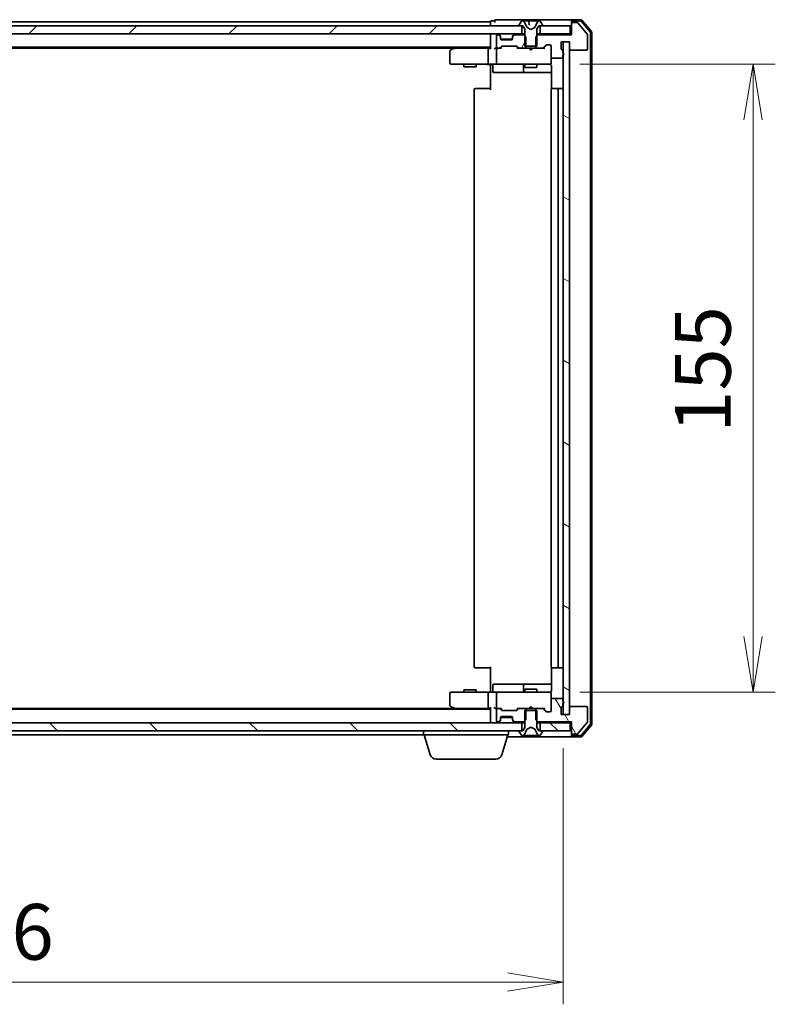
# Model space of a CAD drawing. Units: millimetres. Extents: x 7 to 8669, y 4 to 1550.
# Drawn here: x 1584 to 1770, y 1124 to 1367 of the extents above; entities that cross this region are included whole.
import ezdxf

# ---------------------------------------------------------------- set-up
doc = ezdxf.new("R2010")
doc.units = ezdxf.units.MM
doc.header["$LTSCALE"] = 0.5
doc.layers.get('Defpoints').update_dxf_attribs({"lineweight": 25})
for name, color, linetype, lineweight in [('Dimension (ISO)', 7, 'Continuous', 18), ('Dimension (ISO) @ 1', 7, 'Continuous', 18), ('Hatch (ISO)', 1, 'Continuous', 18), ('Visible (ISO)', 7, 'Continuous', 35)]:
    doc.layers.add(name, color=color, linetype=linetype, lineweight=lineweight)
doc.styles.add('Note Text (TK)', font='MS PGothic.ttf')
doc.dimstyles.new('Default - Method 1b (TK)', dxfattribs={"dimscale": 0.5, "dimtxt": 2.5, "dimasz": 2.5, "dimexe": 1, "dimexo": 1.5, "dimgap": 1, "dimtad": 1, "dimrnd": 1e-08, "dimdsep": 46, "dimtxsty": 'Note Text (TK)', "dimblk": 'OPEN', "dimcen": 0.09, "dimdle": 5, "dimclrd": 100, "dimclre": 100, "dimclrt": 7, "dimadec": 1, "dimazin": 1, "dimtfac": 1, "dimtmove": 0, "dimatfit": 3, "dimldrblk": 'OPEN', "dimfxl": 1, "dimtolj": 1, "dimlwd": -1, "dimlwe": -1, "dimarcsym": 0})
pattern_1 = [(135.0002, (133, -40), (-12.3478, -12.3479), [])]

# ---------------------------------------------------------------- blocks, each defined once
blk = doc.blocks.new('_Open')
at = {"color": 0, "linetype": 'ByBlock', "lineweight": -2}
for p, q in [((-1, 0.167), (0, 0)), ((-1, -0.167), (0, 0)), ((0, 0), (-1, 0))]:
    blk.add_line(p, q, dxfattribs=at)
blk = doc.blocks.new('*D26')
at = {"layer": 'Defpoints', "color": 0}
for p in [(1431.95, 1195.68), (1717.95, 1195.68), (1717.95, 1129.68)]:
    blk.add_point(p, dxfattribs=at)
at = {"layer": 'Dimension (ISO)', "color": 100}
for p, q in [((1431.95, 1187.43), (1431.95, 1124.18)), ((1717.95, 1187.43), (1717.95, 1124.18)), ((1445.7, 1129.68), (1704.2, 1129.68))]:
    blk.add_line(p, q, dxfattribs=at)
at = {"layer": 'Dimension (ISO)', "color": 100, "xscale": 13.75, "yscale": 13.75, "zscale": 13.75, "rotation": 180}
blk.add_blockref('_Open', (1431.95, 1129.68), dxfattribs=at)
at = {"layer": 'Dimension (ISO)', "color": 100, "xscale": 13.75, "yscale": 13.75, "zscale": 13.75}
blk.add_blockref('_Open', (1717.95, 1129.68), dxfattribs=at)
at = {"layer": 'Dimension (ISO)', "color": 7, "insert": (1561.01, 1142.06), "char_height": 13.75, "attachment_point": 4, "style": 'Note Text (TK)'}
blk.add_mtext('\\A1;286', dxfattribs=at)
blk = doc.blocks.new('*D27')
at = {"layer": 'Defpoints', "color": 0}
for p in [(1713.77, 1356.18), (1713.77, 1201.18), (1764.75, 1201.18)]:
    blk.add_point(p, dxfattribs=at)
at = {"layer": 'Dimension (ISO)', "color": 100}
for p, q in [((1722.02, 1356.18), (1770.25, 1356.18)), ((1764.75, 1342.43), (1764.75, 1214.93)), ((1722.02, 1201.18), (1770.25, 1201.18))]:
    blk.add_line(p, q, dxfattribs=at)
at = {"layer": 'Dimension (ISO)', "color": 100, "xscale": 13.75, "yscale": 13.75, "zscale": 13.75}
for p, rotation in [((1764.75, 1356.18), 90), ((1764.75, 1201.18), 270)]:
    blk.add_blockref('_Open', p, dxfattribs=dict(at, rotation=rotation))
at = {"layer": 'Dimension (ISO)', "color": 7, "insert": (1752.37, 1265.24), "char_height": 13.75, "attachment_point": 4, "rotation": 90, "style": 'Note Text (TK)'}
blk.add_mtext('\\A1;155', dxfattribs=at)

msp = doc.modelspace()

# ---------------------------------------------------------------- hatches: boundary and pattern name
at = {"layer": 'Hatch (ISO)'}
h = msp.add_hatch(dxfattribs=at)
h.set_pattern_fill('ANSI31', color=256, scale=139.7, style=0)
h.set_pattern_definition([(45, (133, -40), (-12.34785, 12.34785), [])])
h.paths.add_polyline_path([(1707.70174, 1363.68088), (1707.70174, 1365.68088), (1707.15174, 1365.68088), (1442.75174, 1365.68088), (1442.20174, 1365.68088), (1442.20174, 1363.68088)])
h = msp.add_hatch(dxfattribs=at)
h.set_pattern_fill('ANSI31', color=256, scale=139.7, angle=14.9999778, style=0)
h.set_pattern_definition([(60, (133, -40), (-15.12297, 8.73126), [])])
edge = h.paths.add_edge_path()
edge.add_ellipse((1707.126, 1360.48088), major_axis=(0.21213, -0.21213), ratio=1, start_angle=270, end_angle=315)
edge.add_line((1707.126, 1360.18088), (1708.72224, 1360.18088))
edge.add_line((1708.72224, 1360.18088), (1708.72224, 1360.68088))
edge.add_line((1708.72224, 1360.68088), (1708.72224, 1362.98088))
edge.add_line((1708.72224, 1362.98088), (1708.45174, 1363.25138))
edge.add_line((1708.45174, 1363.25138), (1708.22224, 1363.48088))
edge.add_line((1708.22224, 1363.48088), (1706.076, 1363.48088))
edge.add_ellipse((1706.076, 1363.18088), major_axis=(-0.3, 0), ratio=1, start_angle=270, end_angle=315)
edge.add_line((1705.86387, 1363.39301), (1705.5396, 1363.06875))
edge.add_ellipse((1705.75174, 1362.85661), major_axis=(-0.21213, -0.21213), ratio=1, start_angle=270, end_angle=315)
edge.add_line((1705.45174, 1362.85661), (1705.45174, 1362.48088))
edge.add_ellipse((1705.15174, 1362.48088), major_axis=(0, -0.3), ratio=1, start_angle=0, end_angle=90, ccw=False)
edge.add_line((1705.15174, 1362.18088), (1702.75174, 1362.18088))
edge.add_ellipse((1702.75174, 1362.48088), major_axis=(-0.3, 0), ratio=1, start_angle=0, end_angle=90, ccw=False)
edge.add_line((1702.45174, 1362.48088), (1702.45174, 1362.85661))
edge.add_ellipse((1702.15174, 1362.85661), major_axis=(0, 0.3), ratio=1, start_angle=270, end_angle=315)
edge.add_line((1702.36387, 1363.06875), (1702.0396, 1363.39301))
edge.add_ellipse((1701.82747, 1363.18088), major_axis=(-0.21213, 0.21213), ratio=1, start_angle=270, end_angle=315)
edge.add_line((1701.82747, 1363.48088), (1701.75174, 1363.48088))
edge.add_ellipse((1701.75174, 1363.18088), major_axis=(-0.3, 0), ratio=1, start_angle=270, end_angle=360)
edge.add_line((1701.45174, 1363.18088), (1701.45174, 1360.48088))
edge.add_ellipse((1701.75174, 1360.48088), major_axis=(0, -0.3), ratio=1, start_angle=270, end_angle=360)
edge.add_line((1701.75174, 1360.18088), (1702.12747, 1360.18088))
edge.add_ellipse((1702.12747, 1360.48088), major_axis=(0.3, 0), ratio=1, start_angle=270, end_angle=315)
edge.add_line((1702.3396, 1360.26875), (1702.66387, 1360.59301))
edge.add_ellipse((1702.876, 1360.38088), major_axis=(0.21213, 0.21213), ratio=1, start_angle=45, end_angle=90, ccw=False)
edge.add_line((1702.876, 1360.68088), (1706.37747, 1360.68088))
edge.add_ellipse((1706.37747, 1360.38088), major_axis=(0.3, 0), ratio=1, start_angle=45, end_angle=90, ccw=False)
edge.add_line((1706.5896, 1360.59301), (1706.91387, 1360.26875))
h = msp.add_hatch(dxfattribs=at)
h.set_pattern_fill('ANSI31', color=256, scale=139.7, angle=105.0002455, style=0)
h.set_pattern_definition([(150.0002, (133, -40), (-8.73119, -15.123), [])])
h.paths.add_polyline_path([(1719.45174, 1361.68088), (1717.95174, 1361.68088), (1717.95174, 1358.90449), (1717.95174, 1358.45727), (1717.95174, 1198.90449), (1717.95174, 1198.45727), (1717.95174, 1195.68088), (1719.45174, 1195.68088), (1719.45174, 1197.38088), (1719.45174, 1359.98088)])
h = msp.add_hatch(dxfattribs=at)
h.set_pattern_fill('ANSI31', color=256, scale=139.7, angle=75.0001754, style=0)
h.set_pattern_definition([(120.0002, (133, -40), (-15.12294, -8.7313), [])])
edge = h.paths.add_edge_path()
edge.add_ellipse((1720.25174, 1191.18088), major_axis=(0, -0.3), ratio=1, start_angle=270, end_angle=360)
edge.add_line((1720.25174, 1190.88088), (1721.31122, 1190.88088))
edge.add_ellipse((1721.31122, 1191.18088), major_axis=(0.3, 0), ratio=1, start_angle=270, end_angle=320.1944289)
edge.add_line((1721.54169, 1190.98882), (1723.8822, 1193.79744))
edge.add_ellipse((1723.65174, 1193.98949), major_axis=(0.19206, 0.23047), ratio=1, start_angle=270, end_angle=309.8055711)
edge.add_line((1723.95174, 1193.98949), (1723.95174, 1197.38088))
edge.add_ellipse((1723.65174, 1197.38088), major_axis=(0, 0.3), ratio=1, start_angle=270, end_angle=360)
edge.add_line((1723.65174, 1197.68088), (1719.75174, 1197.68088))
edge.add_ellipse((1719.75174, 1197.38088), major_axis=(-0.3, 0), ratio=1, start_angle=270, end_angle=360)
edge.add_line((1719.45174, 1197.38088), (1719.45174, 1195.68088))
edge.add_line((1719.45174, 1195.68088), (1717.95174, 1195.68088))
edge.add_line((1717.95174, 1195.68088), (1717.45174, 1195.68088))
edge.add_line((1717.45174, 1195.68088), (1717.45174, 1197.38088))
edge.add_ellipse((1717.75174, 1197.38088), major_axis=(0, 0.3), ratio=1, start_angle=19.4712206, end_angle=90, ccw=False)
edge.add_ellipse((1717.55174, 1197.94656), major_axis=(0.28284, 0.1), ratio=1, start_angle=270, end_angle=340.5287794)
edge.add_line((1717.85174, 1197.94656), (1717.85174, 1198.39804))
edge.add_ellipse((1717.75174, 1198.68088), major_axis=(0.28284, 0.1), ratio=1, start_angle=270, end_angle=292.3390943)
edge.add_ellipse((1717.75174, 1198.68088), major_axis=(0.22361, 0.2), ratio=1, start_angle=270, end_angle=366.3793702)
edge.add_ellipse((1717.75174, 1198.68088), major_axis=(-0.22361, 0.2), ratio=1, start_angle=270, end_angle=292.3390943)
edge.add_line((1717.85174, 1198.96372), (1717.85174, 1199.38088))
edge.add_ellipse((1717.55174, 1199.38088), major_axis=(0, 0.3), ratio=1, start_angle=270, end_angle=360)
edge.add_line((1717.55174, 1199.68088), (1715.25174, 1199.68088))
edge.add_ellipse((1715.25174, 1199.38088), major_axis=(-0.3, 0), ratio=1, start_angle=270, end_angle=360)
edge.add_line((1714.95174, 1199.38088), (1714.95174, 1196.68088))
edge.add_ellipse((1714.65174, 1196.68088), major_axis=(0, -0.3), ratio=1, start_angle=0, end_angle=90, ccw=False)
edge.add_line((1714.65174, 1196.38088), (1713.826, 1196.38088))
edge.add_ellipse((1713.826, 1196.68088), major_axis=(-0.3, 0), ratio=1, start_angle=45, end_angle=90, ccw=False)
edge.add_line((1713.61387, 1196.46875), (1712.9896, 1197.09301))
edge.add_ellipse((1712.77747, 1196.88088), major_axis=(-0.21213, 0.21213), ratio=1, start_angle=270, end_angle=315)
edge.add_line((1712.77747, 1197.18088), (1711.18124, 1197.18088))
edge.add_line((1711.18124, 1197.18088), (1711.18124, 1196.68088))
edge.add_line((1711.18124, 1196.68088), (1711.18124, 1194.38088))
edge.add_line((1711.18124, 1194.38088), (1711.45174, 1194.11038))
edge.add_line((1711.45174, 1194.11038), (1711.68124, 1193.88088))
edge.add_line((1711.68124, 1193.88088), (1719.95174, 1193.88088))
edge.add_line((1719.95174, 1193.88088), (1719.95174, 1191.18088))
h = msp.add_hatch(dxfattribs=at)
h.set_pattern_fill('ANSI31', color=256, scale=139.7, angle=90.0002105, style=0)
h.set_pattern_definition(pattern_1)
h.paths.add_polyline_path([(1442.20174, 1193.68088), (1442.20174, 1191.68088), (1442.75174, 1191.68088), (1707.15174, 1191.68088), (1707.70174, 1191.68088), (1707.70174, 1193.68088)])
h = msp.add_hatch(dxfattribs=at)
h.set_pattern_fill('ANSI31', color=256, scale=139.7, angle=90.0002105, style=0)
h.set_pattern_definition(pattern_1)
h.paths.add_polyline_path([(1719.65174, 1191.68088), (1719.65174, 1193.68088), (1712.20174, 1193.68088), (1712.20174, 1191.68088), (1712.75174, 1191.68088)])

# ---------------------------------------------------------------- linework, layer by layer
at = {"layer": 'Visible (ISO)'}
for p, q in [((1707.70174, 1365.68088), (1442.20174, 1365.68088)), ((1699.95174, 1366.68088), (1449.95174, 1366.68088)), ((1699.95174, 1366.68088), (1699.95174, 1366.38088)), ((1699.95174, 1366.38088), (1699.95174, 1365.68088)), ((1700.95174, 1366.88088), (1700.25174, 1366.88088)), ((1704.95174, 1367.18088), (1701.25174, 1367.18088)), ((1720.25174, 1367.18088), (1704.95174, 1367.18088)), ((1707.05174, 1365.82159), (1707.05174, 1365.78088)), ((1707.64258, 1366.78988), (1707.08405, 1365.93059)), ((1707.15174, 1365.68088), (1707.95174, 1365.68088)), ((1707.70174, 1363.68088), (1707.70174, 1365.68088)), ((1707.89167, 1366.88088), (1707.81027, 1366.88088)), ((1708.67339, 1366.88088), (1707.89946, 1366.88088)), ((1707.95174, 1365.68088), (1708.45174, 1364.88088)), ((1708.98294, 1365.30659), (1708.33956, 1366.60313)), ((1708.67339, 1366.88088), (1709.42435, 1366.88088)), ((1710.13073, 1366.88088), (1709.42435, 1366.88088)), ((1709.47416, 1366.83524), (1709.56274, 1365.82283)), ((1710.22494, 1366.88088), (1710.13073, 1366.88088)), ((1710.22494, 1366.88088), (1711.14644, 1366.88088)), ((1711.56391, 1366.60313), (1710.92053, 1365.30659)), ((1711.92318, 1366.88088), (1711.14644, 1366.88088)), ((1711.45174, 1364.88088), (1711.95174, 1365.68088)), ((1712.0118, 1366.88088), (1711.92318, 1366.88088)), ((1711.95174, 1365.68088), (1712.75174, 1365.68088)), ((1712.0932, 1366.88088), (1712.0118, 1366.88088)), ((1719.65174, 1365.68088), (1712.20174, 1365.68088)), ((1712.20174, 1365.68088), (1712.20174, 1363.68088)), ((1712.81942, 1365.93059), (1712.26089, 1366.78988)), ((1712.85174, 1365.78088), (1712.85174, 1365.82159)), ((1719.65174, 1363.68088), (1719.65174, 1365.68088)), ((1719.95174, 1366.58088), (1719.95174, 1366.88088)), ((1719.95174, 1366.58088), (1719.95174, 1366.18088)), ((1719.95174, 1366.18088), (1719.95174, 1363.48088)), ((1722.31122, 1367.18088), (1720.25174, 1367.18088)), ((1722.17071, 1366.88088), (1720.25174, 1366.88088)), ((1721.31122, 1366.48088), (1720.25174, 1366.48088)), ((1723.8822, 1363.56432), (1721.54169, 1366.37293)), ((1724.5822, 1364.1557), (1722.40118, 1366.77293)), ((1724.8822, 1364.26432), (1722.54169, 1367.07293)), ((1442.20174, 1363.68088), (1707.70174, 1363.68088)), ((1699.95174, 1363.68088), (1699.95174, 1363.38088)), ((1699.95174, 1363.38088), (1699.95174, 1360.09301)), ((1701.82747, 1363.48088), (1701.75174, 1363.48088)), ((1702.36387, 1363.26875), (1702.0396, 1363.59301)), ((1702.36387, 1363.06875), (1702.0396, 1363.39301)), ((1702.38431, 1363.2483), (1702.36387, 1363.26875)), ((1705.5396, 1363.26875), (1705.51916, 1363.2483)), ((1705.86387, 1363.59301), (1705.5396, 1363.26875)), ((1705.86387, 1363.39301), (1705.5396, 1363.06875)), ((1708.22224, 1363.48088), (1706.076, 1363.48088)), ((1708.45174, 1363.68088), (1707.70174, 1363.68088)), ((1708.72224, 1362.98088), (1708.22224, 1363.48088)), ((1708.45174, 1363.48088), (1708.22224, 1363.48088)), ((1708.45174, 1364.88088), (1708.45174, 1360.68088)), ((1709.95174, 1364.78088), (1709.00425, 1365.28466)), ((1710.89922, 1365.28466), (1709.95174, 1364.78088)), ((1711.68124, 1363.48088), (1711.18124, 1362.98088)), ((1711.45174, 1360.68088), (1711.45174, 1364.88088)), ((1712.20174, 1363.68088), (1711.45174, 1363.68088)), ((1711.68124, 1363.48088), (1711.45174, 1363.48088)), ((1719.95174, 1363.48088), (1711.68124, 1363.48088)), ((1712.20174, 1363.68088), (1719.65174, 1363.68088)), ((1719.95174, 1363.68088), (1719.65174, 1363.68088)), ((1723.95174, 1359.98088), (1723.95174, 1363.37226)), ((1724.65174, 1193.39811), (1724.65174, 1363.96365)), ((1724.95174, 1193.28949), (1724.95174, 1364.07226)), ((1701.45174, 1363.18088), (1701.45174, 1360.48088)), ((1702.45174, 1362.85661), (1702.45174, 1363.05661)), ((1702.45174, 1362.48088), (1702.45174, 1362.85661)), ((1705.43458, 1362.38088), (1702.46889, 1362.38088)), ((1705.15174, 1362.18088), (1702.75174, 1362.18088)), ((1705.45174, 1363.05661), (1705.45174, 1362.85661)), ((1705.45174, 1362.85661), (1705.45174, 1362.48088)), ((1708.72224, 1360.18088), (1708.72224, 1362.98088)), ((1711.18124, 1362.98088), (1711.18124, 1360.18088)), ((1712.9896, 1360.26875), (1713.61387, 1360.89301)), ((1713.10174, 1360.18088), (1713.81385, 1360.89299)), ((1713.826, 1360.98088), (1714.65174, 1360.98088)), ((1717.45174, 1359.98088), (1717.45174, 1361.68088)), ((1717.45174, 1361.68088), (1719.45174, 1361.68088)), ((1719.45174, 1361.68088), (1717.95174, 1361.68088)), ((1717.95174, 1361.68088), (1717.95174, 1195.68088)), ((1719.45174, 1361.68088), (1719.45174, 1359.98088)), ((1719.45174, 1195.68088), (1719.45174, 1361.68088)), ((1449.95174, 1360.38088), (1699.95174, 1360.38088)), ((1459.0184, 1360.18088), (1690.88507, 1360.18088)), ((1689.95174, 1359.33088), (1689.95174, 1356.48088)), ((1690.80507, 1360.12088), (1690.07174, 1359.57088)), ((1691.15174, 1360.38088), (1690.80507, 1360.12088)), ((1691.01513, 1359.88088), (1690.85953, 1360.03649)), ((1699.576, 1360.18088), (1690.98507, 1360.18088)), ((1699.45174, 1359.88088), (1699.45174, 1356.48088)), ((1699.95174, 1360.18088), (1699.576, 1360.18088)), ((1701.75174, 1360.18088), (1701.376, 1360.18088)), ((1701.45174, 1359.88088), (1701.45174, 1356.48088)), ((1701.75174, 1360.18088), (1702.12747, 1360.18088)), ((1702.62783, 1360.18088), (1702.12747, 1360.18088)), ((1702.3396, 1360.26875), (1702.66387, 1360.59301)), ((1702.45174, 1360.18088), (1702.86385, 1360.59299)), ((1702.876, 1360.68088), (1706.37747, 1360.68088)), ((1706.38962, 1360.59299), (1706.80174, 1360.18088)), ((1706.5896, 1360.59301), (1706.91387, 1360.26875)), ((1707.126, 1360.18088), (1706.62564, 1360.18088)), ((1707.126, 1360.18088), (1708.72224, 1360.18088)), ((1708.45174, 1360.68088), (1711.45174, 1360.68088)), ((1711.18124, 1360.18088), (1708.72224, 1360.18088)), ((1709.51174, 1360.12088), (1709.45174, 1360.18088)), ((1709.95174, 1359.68088), (1709.51174, 1360.12088)), ((1709.95174, 1359.68088), (1710.39174, 1360.12088)), ((1710.45174, 1360.18088), (1710.39174, 1360.12088)), ((1711.18124, 1360.18088), (1712.77747, 1360.18088)), ((1713.27783, 1360.18088), (1712.77747, 1360.18088)), ((1714.95174, 1360.68088), (1714.95174, 1357.98088)), ((1717.85174, 1358.96372), (1717.85174, 1359.41519)), ((1717.85174, 1357.98088), (1717.85174, 1358.39804)), ((1719.75174, 1359.68088), (1723.65174, 1359.68088)), ((1690.25174, 1356.18088), (1691.01513, 1356.18088)), ((1691.01513, 1356.18088), (1699.576, 1356.18088)), ((1693.45174, 1356.18088), (1693.45174, 1355.58088)), ((1696.45174, 1356.18088), (1696.45174, 1355.58088)), ((1701.75174, 1356.18088), (1699.576, 1356.18088)), ((1699.95174, 1355.95584), (1699.95174, 1356.17314)), ((1699.95174, 1355.95584), (1699.95174, 1355.68088)), ((1701.75174, 1356.18088), (1702.56995, 1356.18088)), ((1702.56995, 1356.18088), (1713.76633, 1356.18088)), ((1708.45174, 1356.18088), (1708.45174, 1355.38088)), ((1711.45174, 1356.18088), (1711.45174, 1355.38088)), ((1713.76633, 1356.18088), (1714.65174, 1356.18088)), ((1714.95174, 1356.48088), (1714.95174, 1357.98088)), ((1714.95174, 1356.45755), (1714.95174, 1356.48088)), ((1715.25174, 1357.68088), (1717.55174, 1357.68088)), ((1696.45174, 1355.58088), (1693.45174, 1355.58088)), ((1699.95174, 1349.88088), (1699.95174, 1355.68088)), ((1700.55304, 1355.88088), (1700.55304, 1354.48088)), ((1700.85304, 1354.18088), (1704.78269, 1354.18088)), ((1704.78269, 1354.18088), (1708.45721, 1354.18088)), ((1708.15721, 1355.88088), (1708.15721, 1354.48088)), ((1711.45174, 1355.38088), (1708.45174, 1355.38088)), ((1708.45721, 1354.18088), (1708.62878, 1354.18088)), ((1708.62878, 1354.18088), (1715.04156, 1354.18088)), ((1715.04156, 1355.68088), (1715.04156, 1350.09495)), ((1695.95174, 1349.88088), (1695.95174, 1207.48088)), ((1696.25174, 1350.18088), (1696.31031, 1350.18088)), ((1697.01742, 1350.18088), (1696.31031, 1350.18088)), ((1697.01742, 1350.18088), (1697.15884, 1350.18088)), ((1699.53752, 1350.18088), (1697.15884, 1350.18088)), ((1699.53752, 1350.18088), (1699.95174, 1350.18088)), ((1714.95174, 1349.88088), (1714.95174, 1207.48088)), ((1715.25174, 1350.18088), (1715.31031, 1350.18088)), ((1716.01742, 1350.18088), (1715.31031, 1350.18088)), ((1716.01742, 1350.18088), (1716.15884, 1350.18088)), ((1716.35174, 1350.18088), (1716.15884, 1350.18088)), ((1717.65174, 1350.18088), (1716.35174, 1350.18088)), ((1716.65174, 1207.48088), (1716.65174, 1349.88088)), ((1696.31031, 1207.18088), (1696.25174, 1207.18088)), ((1696.31031, 1207.18088), (1697.01742, 1207.18088)), ((1697.15884, 1207.18088), (1697.01742, 1207.18088)), ((1697.15884, 1207.18088), (1699.53752, 1207.18088)), ((1699.95174, 1207.18088), (1699.53752, 1207.18088)), ((1699.95174, 1201.68088), (1699.95174, 1207.48088)), ((1715.04156, 1207.26681), (1715.04156, 1201.68088)), ((1715.31031, 1207.18088), (1715.25174, 1207.18088)), ((1715.31031, 1207.18088), (1716.01742, 1207.18088)), ((1716.15884, 1207.18088), (1716.01742, 1207.18088)), ((1716.15884, 1207.18088), (1716.35174, 1207.18088)), ((1716.35174, 1207.18088), (1717.65174, 1207.18088)), ((1700.55304, 1201.48088), (1700.55304, 1202.88088)), ((1704.78269, 1203.18088), (1700.85304, 1203.18088)), ((1708.45721, 1203.18088), (1704.78269, 1203.18088)), ((1708.15721, 1202.88088), (1708.15721, 1201.48088)), ((1708.62878, 1203.18088), (1708.45721, 1203.18088)), ((1715.04156, 1203.18088), (1708.62878, 1203.18088)), ((1689.95174, 1200.88088), (1689.95174, 1198.03088)), ((1691.01513, 1201.18088), (1690.25174, 1201.18088)), ((1699.576, 1201.18088), (1691.01513, 1201.18088)), ((1693.45174, 1201.78088), (1696.45174, 1201.78088)), ((1693.45174, 1201.18088), (1693.45174, 1201.78088)), ((1696.45174, 1201.18088), (1696.45174, 1201.78088)), ((1699.45174, 1200.88088), (1699.45174, 1197.48088)), ((1699.576, 1201.18088), (1701.75174, 1201.18088)), ((1699.95174, 1201.68088), (1699.95174, 1201.40592)), ((1699.95174, 1201.18862), (1699.95174, 1201.40592)), ((1701.45174, 1200.88088), (1701.45174, 1197.48088)), ((1702.56995, 1201.18088), (1701.75174, 1201.18088)), ((1713.76633, 1201.18088), (1702.56995, 1201.18088)), ((1708.45174, 1201.98088), (1711.45174, 1201.98088)), ((1708.45174, 1201.18088), (1708.45174, 1201.98088)), ((1711.45174, 1201.18088), (1711.45174, 1201.98088)), ((1714.65174, 1201.18088), (1713.76633, 1201.18088)), ((1714.95174, 1200.88088), (1714.95174, 1200.90421)), ((1714.95174, 1199.38088), (1714.95174, 1200.88088)), ((1714.95174, 1199.38088), (1714.95174, 1196.68088)), ((1717.55174, 1199.68088), (1715.25174, 1199.68088)), ((1717.85174, 1198.96372), (1717.85174, 1199.38088)), ((1717.85174, 1197.94656), (1717.85174, 1198.39804)), ((1699.95174, 1196.98088), (1449.95174, 1196.98088)), ((1690.88507, 1197.18088), (1459.0184, 1197.18088)), ((1690.07174, 1197.79088), (1690.80507, 1197.24088)), ((1690.80507, 1197.24088), (1691.15174, 1196.98088)), ((1691.01513, 1197.48088), (1690.85953, 1197.32527)), ((1690.98507, 1197.18088), (1699.576, 1197.18088)), ((1699.576, 1197.18088), (1699.95174, 1197.18088)), ((1699.95174, 1197.26875), (1699.95174, 1193.98088)), ((1701.376, 1197.18088), (1701.75174, 1197.18088)), ((1701.45174, 1196.88088), (1701.45174, 1194.18088)), ((1702.12747, 1197.18088), (1701.75174, 1197.18088)), ((1702.12747, 1197.18088), (1702.62783, 1197.18088)), ((1702.66387, 1196.76875), (1702.3396, 1197.09301)), ((1702.86385, 1196.76876), (1702.45174, 1197.18088)), ((1706.37747, 1196.68088), (1702.876, 1196.68088)), ((1706.38962, 1196.76876), (1706.80174, 1197.18088)), ((1706.91387, 1197.09301), (1706.5896, 1196.76875)), ((1706.62564, 1197.18088), (1707.126, 1197.18088)), ((1708.72224, 1197.18088), (1707.126, 1197.18088)), ((1711.45174, 1196.68088), (1708.45174, 1196.68088)), ((1708.45174, 1196.68088), (1708.45174, 1192.48088)), ((1708.72224, 1194.38088), (1708.72224, 1197.18088)), ((1708.72224, 1197.18088), (1711.18124, 1197.18088)), ((1709.45174, 1197.18088), (1709.51174, 1197.24088)), ((1709.95174, 1197.68088), (1709.51174, 1197.24088)), ((1709.95174, 1197.68088), (1710.39174, 1197.24088)), ((1710.39174, 1197.24088), (1710.45174, 1197.18088)), ((1712.77747, 1197.18088), (1711.18124, 1197.18088)), ((1711.18124, 1197.18088), (1711.18124, 1194.38088)), ((1711.45174, 1192.48088), (1711.45174, 1196.68088)), ((1712.77747, 1197.18088), (1713.27783, 1197.18088)), ((1713.61387, 1196.46875), (1712.9896, 1197.09301)), ((1713.10174, 1197.18088), (1713.81385, 1196.46876)), ((1714.65174, 1196.38088), (1713.826, 1196.38088)), ((1717.45174, 1195.68088), (1717.45174, 1197.38088)), ((1719.45174, 1195.68088), (1717.45174, 1195.68088)), ((1717.95174, 1195.68088), (1719.45174, 1195.68088)), ((1719.45174, 1197.38088), (1719.45174, 1195.68088)), ((1723.65174, 1197.68088), (1719.75174, 1197.68088)), ((1723.95174, 1193.98949), (1723.95174, 1197.38088)), ((1707.70174, 1193.68088), (1442.20174, 1193.68088)), ((1699.95174, 1193.98088), (1699.95174, 1193.68088)), ((1701.75174, 1193.88088), (1701.82747, 1193.88088)), ((1702.0396, 1193.96875), (1702.36387, 1194.29301)), ((1702.0396, 1193.76875), (1702.36387, 1194.09301)), ((1702.36387, 1194.09301), (1702.38431, 1194.11346)), ((1702.45174, 1194.50514), (1702.45174, 1194.88088)), ((1702.45174, 1194.30514), (1702.45174, 1194.50514)), ((1702.46889, 1194.98088), (1705.43458, 1194.98088)), ((1702.75174, 1195.18088), (1705.15174, 1195.18088)), ((1705.45174, 1194.88088), (1705.45174, 1194.50514)), ((1705.45174, 1194.50514), (1705.45174, 1194.30514)), ((1705.51916, 1194.11346), (1705.5396, 1194.09301)), ((1705.5396, 1194.29301), (1705.86387, 1193.96875)), ((1705.5396, 1194.09301), (1705.86387, 1193.76875)), ((1706.076, 1193.88088), (1708.22224, 1193.88088)), ((1707.70174, 1191.68088), (1707.70174, 1193.68088)), ((1707.70174, 1193.68088), (1708.45174, 1193.68088)), ((1708.22224, 1193.88088), (1708.72224, 1194.38088)), ((1708.22224, 1193.88088), (1708.45174, 1193.88088)), ((1711.18124, 1194.38088), (1711.68124, 1193.88088)), ((1711.45174, 1193.88088), (1711.68124, 1193.88088)), ((1711.45174, 1193.68088), (1712.20174, 1193.68088)), ((1711.68124, 1193.88088), (1719.95174, 1193.88088)), ((1719.65174, 1193.68088), (1712.20174, 1193.68088)), ((1712.20174, 1193.68088), (1712.20174, 1191.68088)), ((1719.65174, 1193.68088), (1719.95174, 1193.68088)), ((1719.65174, 1191.68088), (1719.65174, 1193.68088)), ((1719.95174, 1193.88088), (1719.95174, 1191.18088)), ((1721.54169, 1190.98882), (1723.8822, 1193.79744)), ((1722.40118, 1190.58882), (1724.5822, 1193.20605)), ((1442.20174, 1191.68088), (1707.70174, 1191.68088)), ((1683.45174, 1190.68088), (1683.45174, 1191.68088)), ((1704.45174, 1190.68088), (1704.45174, 1191.68088)), ((1707.05174, 1191.58088), (1707.05174, 1191.54017)), ((1707.08405, 1191.43117), (1707.64258, 1190.57188)), ((1707.95174, 1191.68088), (1707.15174, 1191.68088)), ((1708.45174, 1192.48088), (1707.95174, 1191.68088)), ((1708.33956, 1190.75863), (1708.98294, 1192.05517)), ((1709.00425, 1192.07709), (1709.95174, 1192.58088)), ((1709.95174, 1192.58088), (1710.89922, 1192.07709)), ((1710.92053, 1192.05517), (1711.56391, 1190.75863)), ((1711.95174, 1191.68088), (1711.45174, 1192.48088)), ((1712.75174, 1191.68088), (1711.95174, 1191.68088)), ((1712.20174, 1191.68088), (1719.65174, 1191.68088)), ((1712.26089, 1190.57188), (1712.81942, 1191.43117)), ((1712.85174, 1191.54017), (1712.85174, 1191.58088)), ((1719.95174, 1191.18088), (1719.95174, 1190.78088)), ((1719.95174, 1190.48088), (1719.95174, 1190.78088)), ((1720.25174, 1190.88088), (1721.31122, 1190.88088)), ((1722.54169, 1190.28882), (1724.8822, 1193.09744)), ((1466.45174, 1190.68088), (1683.45174, 1190.68088)), ((1704.45174, 1190.68088), (1683.45174, 1190.68088)), ((1685.13104, 1185.74986), (1683.65174, 1190.68088)), ((1702.77243, 1185.74986), (1704.25174, 1190.68088)), ((1704.10174, 1190.18088), (1704.95174, 1190.18088)), ((1704.95174, 1190.18088), (1720.25174, 1190.18088)), ((1707.81027, 1190.48088), (1707.89167, 1190.48088)), ((1707.89167, 1190.48088), (1707.93275, 1190.48088)), ((1707.93275, 1190.48088), (1708.71237, 1190.48088)), ((1709.55932, 1190.48088), (1708.71237, 1190.48088)), ((1709.55932, 1190.48088), (1709.58022, 1190.48088)), ((1709.58022, 1190.48088), (1710.36107, 1190.48088)), ((1710.36107, 1190.48088), (1710.36739, 1190.48088)), ((1711.19866, 1190.48088), (1710.36739, 1190.48088)), ((1711.19866, 1190.48088), (1711.97802, 1190.48088)), ((1711.97802, 1190.48088), (1712.0118, 1190.48088)), ((1712.0118, 1190.48088), (1712.0932, 1190.48088)), ((1720.25174, 1190.48088), (1722.17071, 1190.48088)), ((1720.25174, 1190.18088), (1722.31122, 1190.18088)), ((1701.33569, 1184.68088), (1686.56778, 1184.68088))]:
    msp.add_line(p, q, dxfattribs=at)
for centre, radius, start, end in [((1700.25174, 1366.58088), 0.3, 90, 180), ((1701.25174, 1366.88088), 0.3, 90, 180), ((1701.25174, 1366.88088), 0.3, 180, 270), ((1707.25174, 1365.82159), 0.2, 146.9761324, 180), ((1707.15174, 1365.78088), 0.1, 180, 270), ((1707.81027, 1366.68088), 0.2, 90, 146.9761324), ((1707.89167, 1366.38088), 0.5, 26.3917032, 90), ((1709.42435, 1366.83088), 0.05, 5, 90), ((1712.0118, 1366.38088), 0.5, 90, 153.6082968), ((1712.0932, 1366.68088), 0.2, 33.0238676, 90), ((1712.75174, 1365.78088), 0.1, 270, 0), ((1712.65174, 1365.82159), 0.2, 0, 33.0238676), ((1720.25174, 1366.88088), 0.3, 90, 180), ((1720.25174, 1366.58088), 0.3, 90, 180), ((1720.25174, 1366.18088), 0.3, 90, 180), ((1721.31122, 1366.18088), 0.3, 39.8055711, 90), ((1722.17071, 1366.58088), 0.3, 39.8055711, 90), ((1722.31122, 1366.88088), 0.3, 39.8055711, 90), ((1700.25174, 1363.38088), 0.3, 90, 180), ((1701.75174, 1363.18088), 0.3, 90, 180), ((1701.82747, 1363.38088), 0.3, 45, 90), ((1701.82747, 1363.18088), 0.3, 45, 90), ((1702.15174, 1363.05661), 0.3, 0, 45), ((1705.75174, 1363.05661), 0.3, 135, 180), ((1706.076, 1363.38088), 0.3, 90, 135), ((1706.076, 1363.18088), 0.3, 90, 135), ((1709.02773, 1365.32881), 0.05, 206.3917032, 242), ((1710.87575, 1365.32881), 0.05, 298, 333.6082968), ((1723.65174, 1363.37226), 0.3, 0, 39.8055711), ((1724.35174, 1363.96365), 0.3, 0, 39.8055711), ((1724.65174, 1364.07226), 0.3, 0, 39.8055711), ((1702.15174, 1362.85661), 0.3, 0, 45), ((1702.75174, 1362.48088), 0.3, 180, 270), ((1705.15174, 1362.48088), 0.3, 270, 0), ((1705.75174, 1362.85661), 0.3, 135, 180), ((1713.826, 1360.68088), 0.3, 90, 135), ((1714.65174, 1360.68088), 0.3, 0, 90), ((1690.25174, 1359.33088), 0.3, 126.8698976, 180), ((1690.98507, 1359.88088), 0.3, 113.4379842, 126.8698976), ((1690.98507, 1359.88088), 0.3, 90, 113.4379842), ((1701.75174, 1360.48088), 0.3, 180, 270), ((1701.75174, 1359.88088), 0.3, 148.7555453, 180), ((1701.75174, 1359.88088), 0.3, 90, 113.4379956), ((1702.12747, 1360.48088), 0.3, 270, 315), ((1702.876, 1360.38088), 0.3, 90, 135), ((1706.37747, 1360.38088), 0.3, 45, 90), ((1707.126, 1360.48088), 0.3, 225, 270), ((1712.77747, 1360.48088), 0.3, 270, 315), ((1717.75174, 1359.98088), 0.3, 180, 250.5287794), ((1717.55174, 1359.41519), 0.3, 0, 70.5287794), ((1717.75174, 1358.68088), 0.3, 289.4712206, 70.5287794), ((1719.75174, 1359.98088), 0.3, 180, 270), ((1723.65174, 1359.98088), 0.3, 270, 0), ((1690.25174, 1356.48088), 0.3, 180, 270), ((1700.25304, 1355.88088), 0.3, 0, 90), ((1701.75174, 1356.48088), 0.3, 180, 270), ((1707.85721, 1355.88088), 0.3, 0, 90), ((1714.45174, 1355.68088), 0.5, 75.5224878, 90), ((1714.65174, 1356.45548), 0.3, 255.5224878, 0), ((1714.65174, 1356.48088), 0.3, 270, 0), ((1715.25174, 1357.98088), 0.3, 180, 270), ((1717.55174, 1357.98088), 0.3, 270, 0), ((1700.85304, 1354.48088), 0.3, 180, 270), ((1708.45721, 1354.48088), 0.3, 180, 270), ((1696.25174, 1349.88088), 0.3, 90, 180), ((1715.25174, 1349.88088), 0.3, 90, 180), ((1716.35174, 1349.88088), 0.3, 0, 90), ((1717.65174, 1349.88088), 0.3, 0, 90), ((1696.25174, 1207.48088), 0.3, 180, 270), ((1715.25174, 1207.48088), 0.3, 180, 270), ((1716.35174, 1207.48088), 0.3, 270, 0), ((1717.65174, 1207.48088), 0.3, 270, 0), ((1700.85304, 1202.88088), 0.3, 90, 180), ((1708.45721, 1202.88088), 0.3, 90, 180), ((1690.25174, 1200.88088), 0.3, 90, 180), ((1700.25304, 1201.48088), 0.3, 270, 0), ((1701.75174, 1200.88088), 0.3, 90, 180), ((1707.85721, 1201.48088), 0.3, 270, 0), ((1714.45174, 1201.68088), 0.5, 270, 284.4775122), ((1714.65174, 1200.90628), 0.3, 0, 104.4775122), ((1714.65174, 1200.88088), 0.3, 0, 90), ((1690.25174, 1198.03088), 0.3, 180, 233.1301024), ((1715.25174, 1199.38088), 0.3, 90, 180), ((1717.55174, 1199.38088), 0.3, 0, 90), ((1717.75174, 1198.68088), 0.3, 289.4712206, 70.5287794), ((1690.98507, 1197.48088), 0.3, 233.1301024, 246.5620213), ((1690.98507, 1197.48088), 0.3, 246.5620044, 270), ((1701.75174, 1197.48088), 0.3, 180, 211.2444547), ((1701.75174, 1196.88088), 0.3, 90, 180), ((1701.75174, 1197.48088), 0.3, 246.5620158, 270), ((1702.12747, 1196.88088), 0.3, 45, 90), ((1702.876, 1196.98088), 0.3, 225, 270), ((1706.37747, 1196.98088), 0.3, 270, 315), ((1707.126, 1196.88088), 0.3, 90, 135), ((1712.77747, 1196.88088), 0.3, 45, 90), ((1713.826, 1196.68088), 0.3, 225, 270), ((1714.65174, 1196.68088), 0.3, 270, 0), ((1717.75174, 1197.38088), 0.3, 109.4712206, 180), ((1717.55174, 1197.94656), 0.3, 289.4712206, 0), ((1719.75174, 1197.38088), 0.3, 90, 180), ((1723.65174, 1197.38088), 0.3, 0, 90), ((1700.25174, 1193.98088), 0.3, 180, 270), ((1701.75174, 1194.18088), 0.3, 180, 270), ((1701.82747, 1194.18088), 0.3, 270, 315), ((1701.82747, 1193.98088), 0.3, 270, 315), ((1702.15174, 1194.50514), 0.3, 315, 0), ((1702.15174, 1194.30514), 0.3, 315, 0), ((1702.75174, 1194.88088), 0.3, 90, 180), ((1705.15174, 1194.88088), 0.3, 0, 90), ((1705.75174, 1194.50514), 0.3, 180, 225), ((1705.75174, 1194.30514), 0.3, 180, 225), ((1706.076, 1194.18088), 0.3, 225, 270), ((1706.076, 1193.98088), 0.3, 225, 270), ((1723.65174, 1193.98949), 0.3, 320.1944289, 0), ((1724.35174, 1193.39811), 0.3, 320.1944289, 0), ((1724.65174, 1193.28949), 0.3, 320.1944289, 0), ((1707.15174, 1191.58088), 0.1, 90, 180), ((1707.25174, 1191.54017), 0.2, 180, 213.0238676), ((1707.89167, 1190.98088), 0.5, 270, 333.6082968), ((1709.02773, 1192.03295), 0.05, 118, 153.6082968), ((1710.87575, 1192.03295), 0.05, 26.3917032, 62), ((1712.0118, 1190.98088), 0.5, 206.3917032, 270), ((1712.75174, 1191.58088), 0.1, 0, 90), ((1712.65174, 1191.54017), 0.2, 326.9761324, 0), ((1720.25174, 1191.18088), 0.3, 180, 270), ((1720.25174, 1190.78088), 0.3, 180, 270), ((1721.31122, 1191.18088), 0.3, 270, 320.1944289), ((1707.81027, 1190.68088), 0.2, 213.0238676, 270), ((1712.0932, 1190.68088), 0.2, 270, 326.9761324), ((1720.25174, 1190.48088), 0.3, 180, 270), ((1722.17071, 1190.78088), 0.3, 270, 320.1944289), ((1722.31122, 1190.48088), 0.3, 270, 320.1944289), ((1686.56778, 1186.18088), 1.5, 196.6992442, 270), ((1701.33569, 1186.18088), 1.5, 270, 343.3007558)]:
    msp.add_arc(centre, radius, start, end, dxfattribs=at)
for centre, major_axis, ratio, start_param, end_param in [((1714.02603, 1360.68088), (-0.30004, 0), 0.999850756, 4.71238898, 5.497861771), ((1691.01513, 1359.90343), (0.24115, 0.48229), 0.37002441, 1.47901306, 1.753739894), ((1699.576, 1359.88088), (0, -0.3), 0.414213562, 3.141592654, 4.71238898), ((1700.25174, 1359.88088), (0.27716, -0.27716), 0.414213562, 3.534291735, 4.319689899), ((1701.076, 1359.88088), (-0.27716, -0.27716), 0.414213562, 4.319689899, 5.105088062), ((1701.376, 1359.88088), (-0.42426, 0), 0.707106781, 4.71238898, 5.497787144), ((1701.75174, 1359.90343), (-0.25155, 0.48303), 0.33843751, 1.121615625, 1.396342459), ((1701.78396, 1359.88088), (-0.64874, 0.20444), 0.33843751, 4.818639154, 5.053070364), ((1702.73096, 1359.88088), (0.12456, -0.29583), 0.400410446, 2.331066929, 2.974568038), ((1703.07603, 1360.38088), (-0.30004, 0), 0.999850756, 4.71238898, 5.497861771), ((1706.17744, 1360.38088), (0.30004, 0), 0.999850756, 0.785323536, 1.570796327), ((1706.52251, 1359.88088), (-0.12456, -0.29583), 0.400410446, 3.308617269, 3.952118378), ((1713.38096, 1359.88088), (0.12456, -0.29583), 0.400410446, 2.331066929, 2.974568038), ((1699.576, 1356.48088), (0, -0.3), 0.414213562, 4.71238898, 6.283185307), ((1699.576, 1200.88088), (0, -0.3), 0.414213562, 3.141592654, 4.71238898), ((1691.01513, 1197.45833), (0.24115, -0.48229), 0.37002441, 4.529445413, 4.804172247), ((1699.576, 1197.48088), (0, -0.3), 0.414213562, 4.71238898, 6.283185307), ((1700.25174, 1197.48088), (-0.27716, -0.27716), 0.414213562, 5.105088062, 5.890486225), ((1701.076, 1197.48088), (-0.27716, 0.27716), 0.414213562, 1.178097245, 1.963495408), ((1701.376, 1197.48088), (-0.42426, 0), 0.707106781, 0.785398163, 1.570796327), ((1701.75174, 1197.45833), (-0.25155, -0.48303), 0.33843751, 4.886842848, 5.161569682), ((1701.78396, 1197.48088), (-0.64874, -0.20444), 0.33843751, 1.230115039, 1.464546153), ((1702.73096, 1197.48088), (0.12456, 0.29583), 0.400410446, 3.308617269, 3.952118378), ((1703.07603, 1196.98088), (-0.30004, 0), 0.999850756, 0.785323536, 1.570796327), ((1706.17744, 1196.98088), (0.30004, 0), 0.999850756, 4.71238898, 5.497861771), ((1706.52251, 1197.48088), (-0.12456, 0.29583), 0.400410446, 2.331066929, 2.974568038), ((1713.38096, 1197.48088), (0.12456, 0.29583), 0.400410446, 3.308617269, 3.952118378), ((1714.02603, 1196.68088), (-0.30004, 0), 0.999850756, 0.785323536, 1.570796327)]:
    msp.add_ellipse(centre, major_axis=major_axis, ratio=ratio, start_param=start_param, end_param=end_param, dxfattribs=at)
for points, knots in [([(1690.86574, 1360.15613), (1690.86479, 1360.15372), (1690.86388, 1360.15115), (1690.85863, 1360.13393), (1690.8561, 1360.11456), (1690.85569, 1360.07735), (1690.85693, 1360.05657), (1690.85953, 1360.03649)], [0.38103121919, 0.38103121919, 0.38103121919, 0.38103121919, 0.38274190298, 0.38274190298, 0.39176165425, 0.39176165425, 0.39855363814, 0.39855363814, 0.39855363814, 0.39855363814]), ([(1701.63241, 1360.15613), (1701.62615, 1360.15341), (1701.62007, 1360.15052), (1701.58757, 1360.13376), (1701.55842, 1360.11227), (1701.52227, 1360.07531), (1701.50691, 1360.05572), (1701.49525, 1360.03649)], [0.25088676602, 0.25088676602, 0.25088676602, 0.25088676602, 0.25287796936, 0.25287796936, 0.26195841823, 0.26195841823, 0.26838803202, 0.26838803202, 0.26838803202, 0.26838803202]), ([(1698.78919, 1356.18088), (1698.85856, 1356.18088), (1698.93041, 1356.17837), (1699.07878, 1356.17142), (1699.15535, 1356.16701), (1699.31234, 1356.15967), (1699.39276, 1356.15682), (1699.55467, 1356.15489), (1699.63607, 1356.15586), (1699.79635, 1356.16089), (1699.87518, 1356.1649), (1699.95174, 1356.16889)], [0, 0, 0, 0, 0.0229543492, 0.0229543492, 0.0459086984, 0.0459086984, 0.0688630477, 0.0688630477, 0.0918173969, 0.0918173969, 0.1147717461, 0.1147717461, 0.1147717461, 0.1147717461]), ([(1714.6723, 1356.15613), (1714.6866, 1356.15171), (1714.70042, 1356.14681), (1714.77408, 1356.11734), (1714.84006, 1356.07521), (1714.90967, 1356.00877), (1714.93213, 1355.98335), (1714.95174, 1355.95584)], [0.09062677251, 0.09062677251, 0.09062677251, 0.09062677251, 0.09485430726, 0.09485430726, 0.11442593183, 0.11442593183, 0.12372128714, 0.12372128714, 0.12372128714, 0.12372128714]), ([(1715.04156, 1355.68088), (1715.04156, 1355.74113), (1715.02637, 1355.81181), (1714.98932, 1355.89647), (1714.97208, 1355.92729), (1714.95174, 1355.95584)], [0.1514440253, 0.1514440253, 0.1514440253, 0.1514440253, 0.16951832421, 0.16951832421, 0.17916676345, 0.17916676345, 0.17916676345, 0.17916676345]), ([(1698.78919, 1201.18088), (1698.85856, 1201.18088), (1698.93041, 1201.18338), (1699.07878, 1201.19033), (1699.15535, 1201.19475), (1699.31234, 1201.20209), (1699.39276, 1201.20494), (1699.55467, 1201.20686), (1699.63607, 1201.2059), (1699.79635, 1201.20087), (1699.87518, 1201.19686), (1699.95174, 1201.19286)], [0, 0, 0, 0, 0.0229543492, 0.0229543492, 0.0459086984, 0.0459086984, 0.0688630477, 0.0688630477, 0.0918173969, 0.0918173969, 0.1147717461, 0.1147717461, 0.1147717461, 0.1147717461]), ([(1714.95174, 1201.40592), (1714.93213, 1201.37841), (1714.90967, 1201.35298), (1714.84006, 1201.28654), (1714.77408, 1201.24442), (1714.70042, 1201.21495), (1714.6866, 1201.21005), (1714.6723, 1201.20562)], [-0.12372128714, -0.12372128714, -0.12372128714, -0.12372128714, -0.11442593183, -0.11442593183, -0.09485430726, -0.09485430726, -0.09062677251, -0.09062677251, -0.09062677251, -0.09062677251]), ([(1714.95174, 1201.40592), (1714.97208, 1201.43447), (1714.98932, 1201.46529), (1715.02637, 1201.54995), (1715.04156, 1201.62063), (1715.04156, 1201.68088)], [0.12372128714, 0.12372128714, 0.12372128714, 0.12372128714, 0.13336972638, 0.13336972638, 0.1514440253, 0.1514440253, 0.1514440253, 0.1514440253]), ([(1690.86574, 1197.20563), (1690.86466, 1197.20835), (1690.86367, 1197.21124), (1690.8587, 1197.228), (1690.85591, 1197.24948), (1690.8558, 1197.28645), (1690.85704, 1197.30604), (1690.85953, 1197.32527)], [0.25088676602, 0.25088676602, 0.25088676602, 0.25088676602, 0.25287796936, 0.25287796936, 0.26195841823, 0.26195841823, 0.26838803202, 0.26838803202, 0.26838803202, 0.26838803202]), ([(1701.63241, 1197.20563), (1701.62687, 1197.20803), (1701.62139, 1197.21061), (1701.58747, 1197.22782), (1701.56122, 1197.24719), (1701.5239, 1197.2844), (1701.50743, 1197.30519), (1701.49525, 1197.32527)], [0.38103121919, 0.38103121919, 0.38103121919, 0.38103121919, 0.38274190298, 0.38274190298, 0.39176165425, 0.39176165425, 0.39855363814, 0.39855363814, 0.39855363814, 0.39855363814])]:
    msp.add_open_spline(points, degree=3, knots=knots, dxfattribs=at)

# ---------------------------------------------------------------- dimensions: what is measured, and where the dimension line sits
at = {"layer": 'Dimension (ISO) @ 1', "color": 100}
dim = msp.add_linear_dim(base=(1764.74728, 1201.18088), p1=(1713.76633, 1356.18088), p2=(1713.76633, 1201.18088), angle=270, dimstyle='Default - Method 1b (TK)', override={"dimscale": 1, "dimtxt": 13.75, "dimasz": 13.75, "dimexe": 5.5, "dimexo": 8.25, "dimgap": 5.5, "dimdec": 2, "dimcen": 0.495, "dimtol": 0, "dimlim": 0, "dimtp": 0, "dimtm": 0, "dimtdec": 2, "dimtix": 0, "dimtofl": 0, "dimtmove": 0, "dimatfit": 1}, dxfattribs=at)
dim.commit()
dim.dimension.update_dxf_attribs({"geometry": '*D27', "text_midpoint": (1764.74728, 1278.68088), "dimtype": 128})
dim = msp.add_linear_dim(base=(1717.95174, 1129.68088), p1=(1431.95174, 1195.68088), p2=(1717.95174, 1195.68088), dimstyle='Default - Method 1b (TK)', override={"dimscale": 1, "dimtxt": 13.75, "dimasz": 13.75, "dimexe": 5.5, "dimexo": 8.25, "dimgap": 5.5, "dimdec": 2, "dimcen": 0.495, "dimtol": 0, "dimlim": 0, "dimtp": 0, "dimtm": 0, "dimtdec": 2, "dimtix": 0, "dimtofl": 0, "dimtmove": 0, "dimatfit": 1}, dxfattribs=at)
dim.commit()
dim.dimension.update_dxf_attribs({"geometry": '*D26', "text_midpoint": (1574.95174, 1129.68088), "dimtype": 128})

doc.saveas('drawing.dxf')
